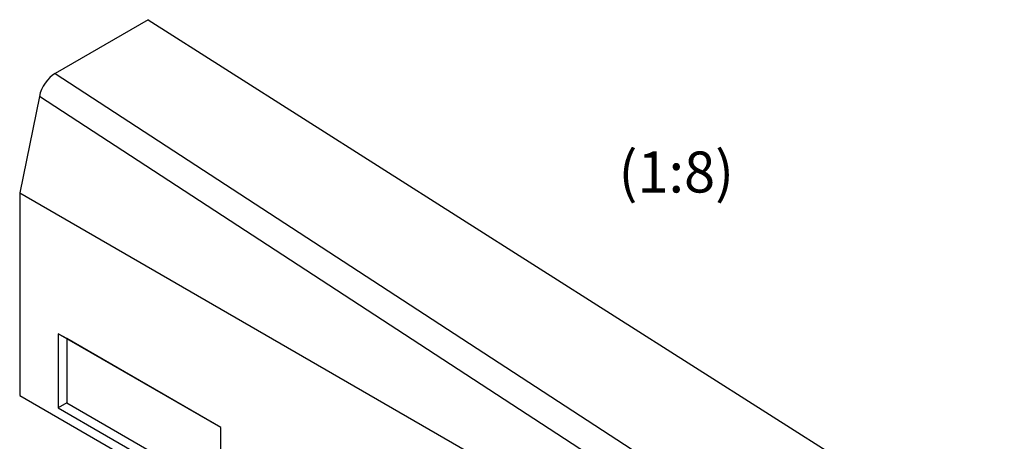
# Model space of a CAD drawing. Units: millimetres. Extents: x 0 to 420, y 0 to 297.
# Drawn here: x 84 to 186, y 70 to 114 of the extents above; entities that cross this region are included whole.
import ezdxf

# ---------------------------------------------------------------- set-up
doc = ezdxf.new("R2010")
doc.units = ezdxf.units.MM
doc.styles.add('SLDTEXTSTYLE0', font='TXT', dxfattribs={"width": 0.605})

msp = doc.modelspace()

# ---------------------------------------------------------------- linework, layer by layer
at = {"color": 7, "linetype": 'Continuous', "lineweight": 25}
for p, q in [((97.6123, 113.7829), (88.0116, 108.2406)), ((97.6123, 113.7829), (186.0007, 57.654)), ((88.0116, 108.2406), (175.2158, 51.4281)), ((86.3884, 105.8637), (84.3541, 95.9223)), ((173.5925, 49.0512), (86.3884, 105.8637)), ((84.3541, 95.9223), (172.7424, 44.8968)), ((84.3541, 95.9223), (84.3541, 74.9985)), ((105.1253, 71.6832), (88.3316, 81.3781)), ((88.3316, 81.3781), (88.3316, 73.723)), ((89.2154, 80.8677), (88.3316, 81.3781)), ((105.1253, 71.6832), (89.2154, 80.8677)), ((89.2154, 80.8677), (89.2154, 74.2333)), ((84.3541, 74.9985), (172.7424, 23.973)), ((89.2154, 74.2333), (88.3316, 73.723)), ((89.2154, 74.2333), (105.1253, 65.0488)), ((88.3316, 73.723), (105.1253, 64.0282)), ((105.1253, 64.0282), (105.1253, 71.6832))]:
    msp.add_line(p, q, dxfattribs=at)
msp.add_ellipse((88.0105, 106.2982), major_axis=(1.1865, 2.0601), ratio=0.57699454, start_param=0.78382527, end_param=2.09315651, dxfattribs=at)

# ---------------------------------------------------------------- texts
at = {"color": 7, "linetype": 'Continuous', "lineweight": 0, "insert": (152.1381, 100.1802), "char_height": 4.23333, "attachment_point": 2, "style": 'SLDTEXTSTYLE0'}
msp.add_mtext('(1:8)', dxfattribs=at)

doc.saveas('drawing.dxf')
